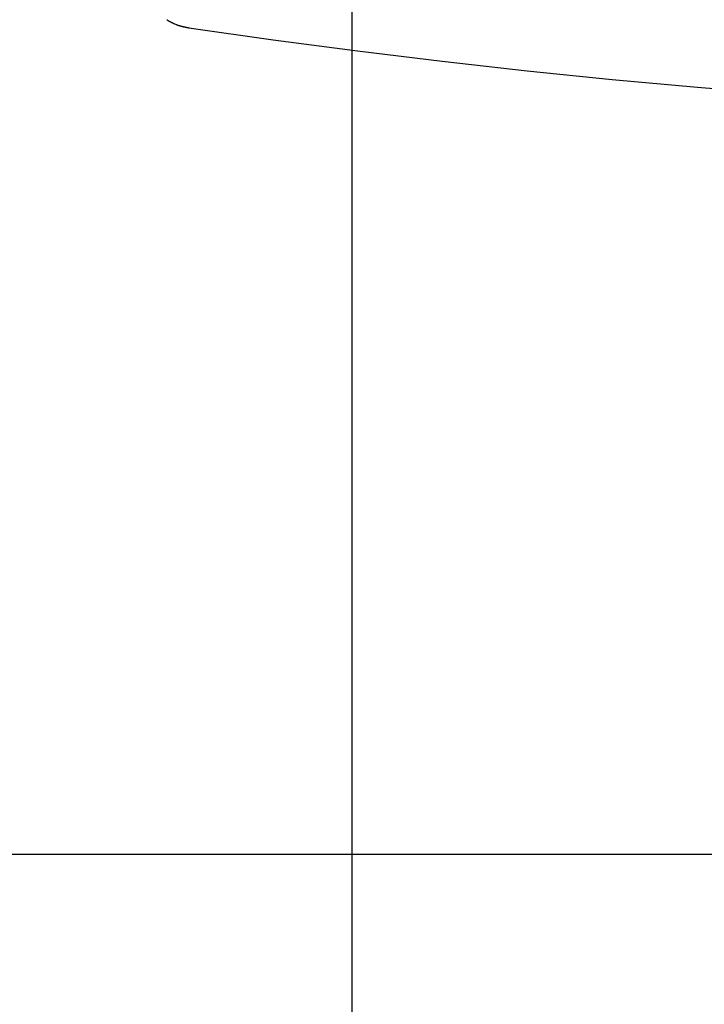
# Model space of a CAD drawing. Extents: x -43 to 43, y -53 to 53.
# Drawn here: x -9 to -6, y -4 to 0 of the extents above; entities that cross this region are included whole.
import ezdxf

# ---------------------------------------------------------------- set-up
doc = ezdxf.new("R2010")
doc.units = 0
doc.layers.get('0').update_dxf_attribs({"linetype": 'CONTINUOUS'})

msp = doc.modelspace()

# ---------------------------------------------------------------- linework, layer by layer
at = {"color": 0}
for points in [[(-7.7889, -43.8816), (-7.7889, 52.6895)], [(-8.5647, -0.373), (-8.5647, -0.373), (-8.564, -0.3732), (-8.5634, -0.3735), (-8.5628, -0.3738), (-8.5622, -0.3742), (-8.5616, -0.3745), (-8.561, -0.375), (-8.5604, -0.3753), (-8.5598, -0.3759), (-8.559, -0.3762), (-8.5584, -0.3766), (-8.5578, -0.3769), (-8.5572, -0.3775), (-8.5566, -0.3778), (-8.556, -0.3781), (-8.5554, -0.3784), (-8.5549, -0.3789)], [(-8.5647, -0.373), (-8.5647, -0.373), (-8.564, -0.3732), (-8.5634, -0.3735), (-8.5628, -0.3738), (-8.5622, -0.3742), (-8.5616, -0.3745), (-8.561, -0.375), (-8.5604, -0.3753), (-8.5598, -0.3759), (-8.559, -0.3762), (-8.5584, -0.3766), (-8.5578, -0.3769), (-8.5572, -0.3775), (-8.5566, -0.3778), (-8.556, -0.3781), (-8.5554, -0.3784), (-8.5549, -0.3789)], [(-8.5549, -0.3789), (-8.5549, -0.3789), (-8.5543, -0.3791), (-8.5537, -0.3794), (-8.5531, -0.3797), (-8.5525, -0.3801), (-8.5516, -0.3804), (-8.551, -0.3807), (-8.5504, -0.381), (-8.5498, -0.3816), (-8.5489, -0.3819), (-8.5483, -0.3822), (-8.5475, -0.3825), (-8.5469, -0.383), (-8.5463, -0.3833), (-8.5457, -0.3836), (-8.5451, -0.3839), (-8.5446, -0.3844)], [(-8.5549, -0.3789), (-8.5549, -0.3789), (-8.5543, -0.3791), (-8.5537, -0.3794), (-8.5531, -0.3797), (-8.5525, -0.3801), (-8.5516, -0.3804), (-8.551, -0.3807), (-8.5504, -0.381), (-8.5498, -0.3816), (-8.5489, -0.3819), (-8.5483, -0.3822), (-8.5475, -0.3825), (-8.5469, -0.383), (-8.5463, -0.3833), (-8.5457, -0.3836), (-8.5451, -0.3839), (-8.5446, -0.3844)], [(-8.5445, -0.3841), (-8.5445, -0.3841), (-8.5439, -0.3841), (-8.5433, -0.3844), (-8.5427, -0.3847), (-8.5421, -0.385), (-8.5412, -0.3853), (-8.5406, -0.3857), (-8.5399, -0.386), (-8.5393, -0.3866), (-8.5384, -0.3869), (-8.5378, -0.3872), (-8.5371, -0.3875), (-8.5365, -0.3881), (-8.5359, -0.3884), (-8.5353, -0.3887), (-8.5347, -0.3889), (-8.5344, -0.3892)], [(-8.5445, -0.3841), (-8.5445, -0.3841), (-8.5439, -0.3841), (-8.5433, -0.3844), (-8.5427, -0.3847), (-8.5421, -0.385), (-8.5412, -0.3853), (-8.5406, -0.3857), (-8.5399, -0.386), (-8.5393, -0.3866), (-8.5384, -0.3869), (-8.5378, -0.3872), (-8.5371, -0.3875), (-8.5365, -0.3881), (-8.5359, -0.3884), (-8.5353, -0.3887), (-8.5347, -0.3889), (-8.5344, -0.3892)], [(-8.5347, -0.3892), (-8.5256, -0.3933)], [(-8.5252, -0.3929), (-8.5252, -0.3929), (-8.5244, -0.3929), (-8.5238, -0.3932), (-8.523, -0.3934), (-8.5224, -0.3937), (-8.5215, -0.394), (-8.5208, -0.3943), (-8.5199, -0.3946), (-8.5193, -0.3951), (-8.5184, -0.3954), (-8.5176, -0.3957), (-8.5167, -0.396), (-8.5161, -0.3965), (-8.5153, -0.3967), (-8.5147, -0.397), (-8.5141, -0.3972), (-8.5135, -0.3975)], [(-8.5252, -0.3929), (-8.5252, -0.3929), (-8.5244, -0.3929), (-8.5238, -0.3932), (-8.523, -0.3934), (-8.5224, -0.3937), (-8.5215, -0.394), (-8.5208, -0.3943), (-8.5199, -0.3946), (-8.5193, -0.3951), (-8.5184, -0.3954), (-8.5176, -0.3957), (-8.5167, -0.396), (-8.5161, -0.3965), (-8.5153, -0.3967), (-8.5147, -0.397), (-8.5141, -0.3972), (-8.5135, -0.3975)], [(-8.5135, -0.3971), (-8.5135, -0.3971), (-8.5123, -0.3973), (-8.5113, -0.3976), (-8.5101, -0.3979), (-8.5091, -0.3983), (-8.5079, -0.3986), (-8.5067, -0.3989), (-8.5055, -0.3992), (-8.5044, -0.3998), (-8.503, -0.4001), (-8.5018, -0.4004), (-8.5006, -0.4007), (-8.4994, -0.4012), (-8.4982, -0.4014), (-8.4972, -0.4017), (-8.4962, -0.4019), (-8.4953, -0.4022)], [(-8.5135, -0.3971), (-8.5135, -0.3971), (-8.5123, -0.3973), (-8.5113, -0.3976), (-8.5101, -0.3979), (-8.5091, -0.3983), (-8.5079, -0.3986), (-8.5067, -0.3989), (-8.5055, -0.3992), (-8.5044, -0.3998), (-8.503, -0.4001), (-8.5018, -0.4004), (-8.5006, -0.4007), (-8.4994, -0.4012), (-8.4982, -0.4014), (-8.4972, -0.4017), (-8.4962, -0.4019), (-8.4953, -0.4022)], [(-8.4951, -0.4027), (-8.4951, -0.4027), (-8.4938, -0.4027), (-8.4926, -0.4028), (-8.4911, -0.4029), (-8.4896, -0.4032), (-8.4878, -0.4034), (-8.4862, -0.4037), (-8.4844, -0.404), (-8.4829, -0.4045), (-8.4811, -0.4048), (-8.4793, -0.4051), (-8.4776, -0.4054), (-8.4761, -0.4058), (-8.4745, -0.4059), (-8.4731, -0.4062), (-8.4719, -0.4063), (-8.4708, -0.4065)], [(-8.4951, -0.4027), (-8.4951, -0.4027), (-8.4938, -0.4027), (-8.4926, -0.4028), (-8.4911, -0.4029), (-8.4896, -0.4032), (-8.4878, -0.4034), (-8.4862, -0.4037), (-8.4844, -0.404), (-8.4829, -0.4045), (-8.4811, -0.4048), (-8.4793, -0.4051), (-8.4776, -0.4054), (-8.4761, -0.4058), (-8.4745, -0.4059), (-8.4731, -0.4062), (-8.4719, -0.4063), (-8.4708, -0.4065)], [(-8.4719, -0.4072), (-8.1197, -0.457), (-7.7665, -0.5034), (-7.4121, -0.5464), (-7.0568, -0.5862), (-6.7005, -0.6225), (-6.3434, -0.6554), (-5.9855, -0.6848), (-5.627, -0.7109), (-5.2679, -0.7335), (-4.9084, -0.7526), (-4.5483, -0.7683), (-4.188, -0.7805), (-3.8273, -0.7892), (-3.4666, -0.7945), (-3.1057, -0.7962)], [(22.4849, -3.8665), (-40.8676, -3.8665)]]:
    msp.add_lwpolyline(points, dxfattribs=at)

doc.saveas('drawing.dxf')
